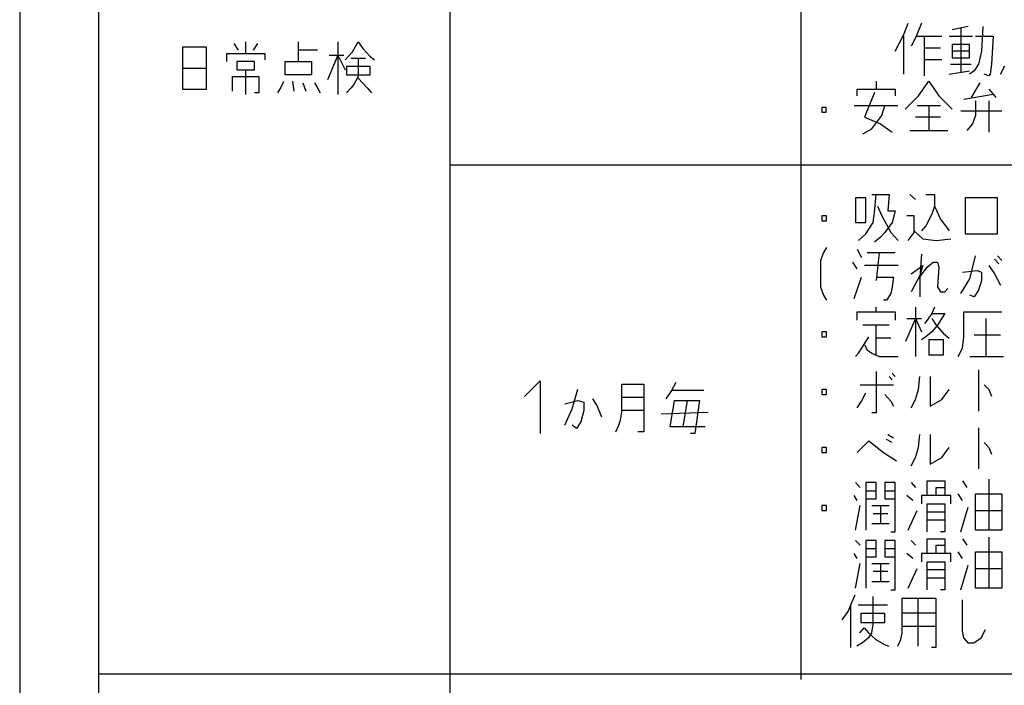
# Model space of a CAD drawing. Extents: x -1301 to 1115, y -7585 to -5419.
# Drawn here: x -552 to -496, y -6669 to -6631 of the extents above; entities that cross this region are included whole.
import ezdxf

# ---------------------------------------------------------------- set-up
doc = ezdxf.new("R2010")
doc.units = 0
doc.header["$MEASUREMENT"] = 0
doc.layers.get('0').update_dxf_attribs({"linetype": 'CONTINUOUS'})
doc.layers.add('1', color=7, linetype='CONTINUOUS')

# ---------------------------------------------------------------- blocks, each defined once
blk = doc.blocks.new('CLP37C_14_MEIHAN')
at = {"layer": '1', "color": 2, "linetype": 'CONTINUOUS'}
for p, q in [((-552.007, -6548.492), (-552.007, -6718.504)), ((-501.634, -6632.186), (-501.384, -6631.53)), ((-500.634, -6631.53), (-500.967, -6632.374)), ((-497.967, -6631.717), (-498.884, -6631.905)), ((-498.384, -6631.811), (-498.384, -6634.342)), ((-497.134, -6631.717), (-497.217, -6633.124)), ((-502.134, -6633.124), (-501.634, -6632.186)), ((-501.634, -6634.436), (-501.634, -6632.28)), ((-500.967, -6632.374), (-501.217, -6632.842)), ((-500.884, -6632.28), (-500.467, -6632.28)), ((-500.467, -6632.28), (-499.467, -6632.28)), ((-500.467, -6632.28), (-500.467, -6632.936)), ((-499.05, -6632.28), (-497.717, -6632.28)), ((-497.55, -6632.28), (-496.55, -6632.28)), ((-496.55, -6632.28), (-496.634, -6633.874)), ((-542.714, -6634.095), (-542.714, -6632.876)), ((-542.714, -6632.876), (-541.38, -6632.876)), ((-541.38, -6632.876), (-541.38, -6634.095)), ((-539.547, -6633.063), (-539.797, -6632.688)), ((-539.13, -6633.251), (-539.13, -6632.595)), ((-538.464, -6632.688), (-538.714, -6633.063)), ((-536.13, -6633.063), (-536.13, -6632.595)), ((-533.88, -6632.595), (-533.88, -6633.345)), ((-533.047, -6633.157), (-532.714, -6632.595)), ((-532.714, -6632.595), (-532.464, -6632.97)), ((-500.467, -6632.936), (-500.467, -6633.592)), ((-500.467, -6632.936), (-499.55, -6632.936)), ((-498.884, -6632.749), (-498.884, -6633.124)), ((-497.884, -6632.749), (-498.884, -6632.749)), ((-497.884, -6633.124), (-497.884, -6632.749)), ((-540.214, -6633.251), (-539.13, -6633.251)), ((-540.214, -6633.72), (-540.214, -6633.251)), ((-539.13, -6633.251), (-538.047, -6633.251)), ((-538.047, -6633.251), (-538.047, -6633.626)), ((-535.047, -6633.063), (-536.13, -6633.063)), ((-536.13, -6633.72), (-536.13, -6633.063)), ((-533.88, -6633.345), (-534.464, -6634.751)), ((-534.38, -6633.345), (-533.88, -6633.345)), ((-533.88, -6633.345), (-533.547, -6633.345)), ((-533.88, -6633.345), (-533.88, -6635.595)), ((-533.88, -6633.345), (-533.464, -6634.188)), ((-533.464, -6633.626), (-533.047, -6633.157)), ((-532.464, -6632.97), (-532.047, -6633.438)), ((-532.047, -6633.438), (-531.797, -6633.626)), ((-498.884, -6633.124), (-498.884, -6633.499)), ((-497.884, -6633.124), (-498.884, -6633.124)), ((-498.884, -6633.499), (-497.884, -6633.499)), ((-497.884, -6633.499), (-497.884, -6633.124)), ((-497.217, -6633.124), (-497.384, -6633.874)), ((-539.63, -6633.72), (-539.63, -6634.188)), ((-538.63, -6633.72), (-539.63, -6633.72)), ((-538.63, -6634.188), (-538.63, -6633.72)), ((-536.88, -6633.72), (-536.13, -6633.72)), ((-536.88, -6634.47), (-536.88, -6633.72)), ((-536.13, -6633.72), (-535.38, -6633.72)), ((-535.38, -6633.72), (-535.38, -6634.47)), ((-532.047, -6634.001), (-533.38, -6634.001)), ((-533.38, -6634.001), (-533.38, -6634.47)), ((-533.13, -6633.532), (-532.714, -6633.532)), ((-532.714, -6633.532), (-532.297, -6633.532)), ((-532.714, -6633.532), (-532.714, -6634.563)), ((-532.047, -6634.47), (-532.047, -6634.001)), ((-500.467, -6633.592), (-500.467, -6634.53)), ((-500.467, -6633.592), (-499.467, -6633.592)), ((-498.967, -6633.874), (-497.8, -6633.874)), ((-497.384, -6633.874), (-497.634, -6634.249)), ((-496.634, -6633.874), (-496.717, -6634.436)), ((-496.134, -6634.436), (-495.884, -6633.967)), ((-542.714, -6634.095), (-541.38, -6634.095)), ((-542.714, -6635.313), (-542.714, -6634.095)), ((-541.38, -6634.095), (-541.38, -6635.313)), ((-539.88, -6634.563), (-538.38, -6634.563)), ((-539.88, -6635.407), (-539.88, -6634.563)), ((-539.63, -6634.188), (-539.13, -6634.188)), ((-539.13, -6634.188), (-538.63, -6634.188)), ((-539.13, -6635.595), (-539.13, -6634.188)), ((-538.38, -6634.563), (-538.38, -6635.501)), ((-535.38, -6634.47), (-536.88, -6634.47)), ((-533.38, -6634.47), (-532.047, -6634.47)), ((-532.714, -6634.563), (-532.964, -6635.032)), ((-499.05, -6634.436), (-497.884, -6634.249)), ((-497.634, -6634.249), (-497.884, -6634.436)), ((-496.8, -6634.53), (-497.05, -6634.436)), ((-496.717, -6634.436), (-496.8, -6634.53)), ((-537.13, -6635.22), (-536.964, -6634.845)), ((-536.464, -6634.845), (-536.38, -6635.407)), ((-535.88, -6634.938), (-535.714, -6635.407)), ((-535.214, -6634.938), (-535.047, -6635.22)), ((-532.964, -6635.032), (-533.13, -6635.22)), ((-532.714, -6634.657), (-532.214, -6635.22)), ((-503.217, -6634.83), (-503.217, -6635.299)), ((-500.8, -6635.674), (-500.217, -6634.83)), ((-500.217, -6634.83), (-499.634, -6635.674)), ((-497.3, -6634.924), (-497.8, -6635.767)), ((-541.38, -6635.313), (-542.714, -6635.313)), ((-538.38, -6635.501), (-538.63, -6635.501)), ((-537.297, -6635.501), (-537.13, -6635.22)), ((-535.047, -6635.22), (-534.88, -6635.501)), ((-533.13, -6635.22), (-533.38, -6635.501)), ((-532.214, -6635.22), (-531.964, -6635.501)), ((-504.3, -6635.299), (-503.217, -6635.299)), ((-504.3, -6635.674), (-504.3, -6635.299)), ((-503.3, -6635.486), (-503.884, -6636.892)), ((-503.217, -6635.299), (-502.134, -6635.299)), ((-502.134, -6635.299), (-502.134, -6635.674)), ((-501.55, -6636.424), (-500.8, -6635.674)), ((-499.634, -6635.674), (-498.884, -6636.424)), ((-498.217, -6635.861), (-496.55, -6635.58)), ((-496.8, -6635.299), (-496.55, -6635.58)), ((-496.55, -6635.58), (-496.384, -6635.767)), ((-502.717, -6636.236), (-504.467, -6636.236)), ((-502.884, -6636.799), (-502.717, -6636.236)), ((-501.967, -6636.236), (-502.717, -6636.236)), ((-500.217, -6636.236), (-500.884, -6636.236)), ((-500.217, -6636.236), (-500.217, -6637.642)), ((-499.55, -6636.236), (-500.217, -6636.236)), ((-497.55, -6635.955), (-497.55, -6636.799)), ((-496.8, -6635.955), (-496.8, -6637.736)), ((-506.3, -6636.33), (-506.3, -6636.611)), ((-506.05, -6636.33), (-506.3, -6636.33)), ((-506.3, -6636.611), (-506.05, -6636.611)), ((-506.05, -6636.611), (-506.05, -6636.33)), ((-503.467, -6637.549), (-502.884, -6636.799)), ((-498.384, -6636.517), (-496.05, -6636.517)), ((-497.55, -6636.799), (-497.717, -6637.267)), ((-503.884, -6636.892), (-502.967, -6637.267)), ((-502.967, -6637.267), (-502.3, -6637.736)), ((-499.55, -6636.892), (-500.967, -6636.892)), ((-497.717, -6637.267), (-498.05, -6637.642)), ((-503.967, -6637.83), (-503.467, -6637.549)), ((-501.3, -6637.642), (-500.217, -6637.642)), ((-500.217, -6637.642), (-499.134, -6637.642)), ((-503.464, -6641.293), (-503.214, -6641.293)), ((-503.298, -6642.324), (-503.214, -6641.293)), ((-503.214, -6641.293), (-502.464, -6641.293)), ((-502.464, -6641.293), (-502.548, -6642.23)), ((-501.298, -6641.293), (-500.964, -6641.574)), ((-500.381, -6641.293), (-499.881, -6641.293)), ((-499.881, -6641.293), (-499.881, -6641.949)), ((-504.381, -6641.48), (-504.381, -6642.886)), ((-503.798, -6641.48), (-504.381, -6641.48)), ((-503.798, -6642.886), (-503.798, -6641.48)), ((-496.298, -6641.48), (-498.131, -6641.48)), ((-498.131, -6641.48), (-498.131, -6643.543)), ((-496.298, -6643.543), (-496.298, -6641.48)), ((-503.381, -6642.886), (-503.298, -6642.324)), ((-503.131, -6641.949), (-502.881, -6642.511)), ((-502.548, -6642.23), (-502.131, -6642.23)), ((-502.131, -6642.23), (-502.298, -6642.886)), ((-500.048, -6642.418), (-500.381, -6643.074)), ((-499.881, -6641.949), (-500.048, -6642.418)), ((-499.881, -6641.949), (-499.548, -6642.699)), ((-506.298, -6642.511), (-506.298, -6642.793)), ((-506.048, -6642.511), (-506.298, -6642.511)), ((-506.298, -6642.793), (-506.048, -6642.793)), ((-506.048, -6642.793), (-506.048, -6642.511)), ((-504.381, -6642.886), (-503.798, -6642.886)), ((-503.798, -6643.543), (-503.381, -6642.886)), ((-502.881, -6642.511), (-502.381, -6643.449)), ((-502.298, -6642.886), (-502.714, -6643.449)), ((-501.048, -6642.511), (-501.464, -6642.511)), ((-501.048, -6643.355), (-501.048, -6642.511)), ((-499.548, -6642.699), (-499.048, -6643.355)), ((-504.214, -6643.918), (-503.798, -6643.543)), ((-502.714, -6643.449), (-502.964, -6643.73)), ((-502.381, -6643.449), (-501.964, -6643.918)), ((-501.381, -6643.918), (-501.048, -6643.449)), ((-501.048, -6643.355), (-500.548, -6643.824)), ((-501.048, -6643.449), (-501.048, -6643.355)), ((-500.381, -6643.074), (-500.631, -6643.355)), ((-498.131, -6643.543), (-496.298, -6643.543)), ((-502.964, -6643.73), (-503.298, -6644.011)), ((-500.548, -6643.824), (-499.798, -6643.918)), ((-499.798, -6643.918), (-498.964, -6643.824)), ((-506.214, -6644.593), (-506.381, -6645.061)), ((-506.048, -6644.311), (-506.214, -6644.593)), ((-504.298, -6644.405), (-504.048, -6644.874)), ((-503.714, -6644.593), (-503.048, -6644.593)), ((-503.048, -6644.593), (-503.214, -6646.186)), ((-503.048, -6644.593), (-502.131, -6644.593)), ((-500.631, -6644.686), (-500.714, -6645.999)), ((-506.381, -6645.061), (-506.381, -6646.561)), ((-504.298, -6645.53), (-504.548, -6645.155)), ((-500.298, -6645.436), (-499.964, -6645.155)), ((-499.964, -6645.155), (-499.714, -6645.155)), ((-499.714, -6645.155), (-499.631, -6645.436)), ((-497.881, -6646.093), (-497.548, -6644.78)), ((-496.214, -6645.249), (-496.464, -6644.968)), ((-496.298, -6644.78), (-496.048, -6645.061)), ((-501.964, -6645.343), (-503.881, -6645.343)), ((-501.214, -6645.811), (-500.548, -6645.343)), ((-500.798, -6646.093), (-500.298, -6645.436)), ((-500.548, -6645.343), (-500.714, -6645.905)), ((-499.631, -6645.436), (-499.714, -6646.561)), ((-498.298, -6645.718), (-497.464, -6645.624)), ((-497.464, -6645.624), (-497.214, -6645.718)), ((-497.214, -6645.718), (-497.214, -6646.186)), ((-496.798, -6645.343), (-496.464, -6645.811)), ((-496.464, -6645.811), (-496.131, -6646.468)), ((-504.464, -6647.218), (-504.048, -6645.999)), ((-503.214, -6645.999), (-502.214, -6645.999)), ((-502.214, -6645.999), (-502.298, -6646.561)), ((-500.714, -6645.905), (-501.214, -6646.843)), ((-500.714, -6645.999), (-500.714, -6647.124)), ((-498.381, -6646.936), (-497.881, -6646.093)), ((-497.214, -6646.186), (-497.381, -6646.749)), ((-506.381, -6646.561), (-506.214, -6647.03)), ((-502.381, -6646.936), (-502.631, -6647.311)), ((-502.298, -6646.561), (-502.381, -6646.936)), ((-499.714, -6646.561), (-499.548, -6646.843)), ((-499.548, -6646.843), (-499.298, -6646.843)), ((-499.298, -6646.843), (-499.131, -6646.655)), ((-497.381, -6646.749), (-497.631, -6647.124)), ((-506.214, -6647.03), (-506.048, -6647.311)), ((-502.631, -6647.311), (-502.798, -6647.311)), ((-497.631, -6647.124), (-497.881, -6647.03)), ((-504.298, -6647.986), (-503.214, -6647.986)), ((-504.298, -6648.455), (-504.298, -6647.986)), ((-503.214, -6647.986), (-503.214, -6647.705)), ((-503.214, -6647.986), (-502.131, -6647.986)), ((-502.131, -6647.986), (-502.131, -6648.455)), ((-500.964, -6647.705), (-500.964, -6648.361)), ((-500.048, -6648.08), (-500.298, -6648.455)), ((-499.881, -6647.705), (-500.048, -6648.08)), ((-500.048, -6648.08), (-499.298, -6648.08)), ((-499.298, -6648.08), (-499.714, -6648.736)), ((-498.214, -6647.986), (-496.048, -6647.986)), ((-498.214, -6649.393), (-498.214, -6647.986)), ((-500.964, -6648.361), (-501.548, -6649.674)), ((-501.464, -6648.361), (-500.964, -6648.361)), ((-500.964, -6648.361), (-500.631, -6648.361)), ((-500.964, -6648.361), (-500.964, -6650.518)), ((-500.964, -6648.361), (-500.631, -6649.111)), ((-500.298, -6648.455), (-500.464, -6648.643)), ((-500.048, -6648.361), (-499.798, -6648.736)), ((-496.964, -6648.361), (-496.964, -6650.518)), ((-506.298, -6649.111), (-506.298, -6649.393)), ((-506.048, -6649.111), (-506.298, -6649.111)), ((-506.048, -6649.393), (-506.048, -6649.111)), ((-503.214, -6648.736), (-503.964, -6648.736)), ((-503.214, -6649.486), (-503.214, -6648.736)), ((-502.464, -6648.736), (-503.214, -6648.736)), ((-500.048, -6649.111), (-500.381, -6649.393)), ((-499.714, -6648.736), (-500.048, -6649.111)), ((-499.798, -6648.736), (-499.381, -6649.205)), ((-499.798, -6648.736), (-499.798, -6648.736)), ((-499.381, -6649.205), (-499.048, -6649.486)), ((-506.298, -6649.393), (-506.048, -6649.393)), ((-503.964, -6649.955), (-503.631, -6649.393)), ((-503.214, -6650.424), (-503.214, -6649.486)), ((-502.381, -6649.486), (-503.214, -6649.486)), ((-500.381, -6649.393), (-500.631, -6649.58)), ((-499.381, -6649.58), (-500.214, -6649.58)), ((-500.214, -6649.58), (-500.214, -6650.424)), ((-499.381, -6650.424), (-499.381, -6649.58)), ((-498.298, -6650.049), (-498.214, -6649.393)), ((-496.131, -6649.299), (-497.631, -6649.299)), ((-504.381, -6650.518), (-504.214, -6650.33)), ((-504.214, -6650.33), (-503.964, -6649.955)), ((-503.881, -6649.861), (-503.714, -6650.143)), ((-503.714, -6650.143), (-503.464, -6650.33)), ((-503.464, -6650.33), (-503.048, -6650.518)), ((-498.548, -6650.518), (-498.298, -6650.049)), ((-503.048, -6650.518), (-501.964, -6650.518)), ((-500.214, -6650.424), (-499.381, -6650.424)), ((-497.881, -6650.518), (-496.964, -6650.518)), ((-496.964, -6650.518), (-495.964, -6650.518)), ((-503.214, -6651.38), (-503.214, -6653.724)), ((-497.381, -6651.286), (-497.381, -6653.63)), ((-523.251, -6652.807), (-522.351, -6651.907)), ((-522.351, -6651.907), (-522.351, -6654.907)), ((-514.618, -6652.001), (-514.868, -6652.469)), ((-502.298, -6651.849), (-502.464, -6651.661)), ((-502.131, -6651.661), (-502.298, -6651.474)), ((-500.798, -6652.411), (-500.714, -6651.661)), ((-500.131, -6651.661), (-500.131, -6653.349)), ((-520.534, -6653.501), (-520.201, -6652.376)), ((-517.701, -6652.844), (-517.701, -6652.094)), ((-517.701, -6652.094), (-516.451, -6652.094)), ((-516.451, -6652.094), (-516.451, -6652.844)), ((-514.868, -6652.469), (-515.201, -6652.938)), ((-513.034, -6652.469), (-514.868, -6652.469)), ((-506.298, -6652.411), (-506.298, -6652.693)), ((-506.048, -6652.411), (-506.298, -6652.411)), ((-506.048, -6652.693), (-506.048, -6652.411)), ((-504.131, -6652.13), (-502.214, -6652.13)), ((-500.964, -6652.974), (-500.798, -6652.411)), ((-499.464, -6652.974), (-499.048, -6652.411)), ((-497.048, -6652.13), (-496.798, -6652.411)), ((-496.798, -6652.411), (-496.631, -6652.786)), ((-520.951, -6653.219), (-520.201, -6653.032)), ((-520.201, -6653.032), (-519.868, -6653.126)), ((-519.868, -6653.126), (-519.868, -6653.594)), ((-519.368, -6652.938), (-519.118, -6653.313)), ((-517.701, -6653.594), (-517.701, -6652.844)), ((-517.701, -6652.844), (-516.451, -6652.844)), ((-516.451, -6652.844), (-516.451, -6654.813)), ((-514.951, -6654.532), (-514.701, -6653.032)), ((-514.701, -6653.032), (-513.951, -6653.032)), ((-514.201, -6654.532), (-513.951, -6653.032)), ((-513.951, -6653.032), (-513.284, -6653.032)), ((-513.284, -6653.032), (-513.534, -6654.907)), ((-506.298, -6652.693), (-506.048, -6652.693)), ((-504.298, -6653.443), (-504.048, -6653.068)), ((-504.048, -6653.068), (-503.798, -6652.599)), ((-502.714, -6652.693), (-502.381, -6653.068)), ((-502.381, -6653.068), (-502.214, -6653.349)), ((-501.214, -6653.443), (-500.964, -6652.974)), ((-500.131, -6653.349), (-499.464, -6652.974)), ((-520.951, -6654.438), (-520.534, -6653.501)), ((-519.868, -6653.594), (-520.034, -6654.251)), ((-519.118, -6653.313), (-518.868, -6653.969)), ((-517.784, -6654.157), (-517.701, -6653.688)), ((-516.451, -6653.594), (-517.701, -6653.594)), ((-517.701, -6653.688), (-517.701, -6653.594)), ((-515.451, -6653.782), (-512.784, -6653.688)), ((-520.034, -6654.251), (-520.284, -6654.626)), ((-517.868, -6654.438), (-517.784, -6654.157)), ((-503.214, -6653.724), (-503.464, -6653.724)), ((-520.284, -6654.626), (-520.534, -6654.438)), ((-518.034, -6654.813), (-517.868, -6654.438)), ((-516.451, -6654.813), (-516.784, -6654.813)), ((-514.201, -6654.532), (-514.951, -6654.532)), ((-512.951, -6654.532), (-514.201, -6654.532)), ((-497.381, -6654.586), (-497.381, -6656.93)), ((-513.534, -6654.907), (-513.784, -6654.907)), ((-504.298, -6655.993), (-503.631, -6655.336)), ((-503.631, -6655.336), (-502.798, -6655.993)), ((-502.298, -6655.43), (-502.631, -6655.243)), ((-502.548, -6654.961), (-502.214, -6655.149)), ((-500.798, -6655.711), (-500.714, -6654.961)), ((-500.131, -6654.961), (-500.131, -6656.649)), ((-506.298, -6655.711), (-506.298, -6655.993)), ((-506.048, -6655.711), (-506.298, -6655.711)), ((-506.048, -6655.993), (-506.048, -6655.711)), ((-500.964, -6656.274), (-500.798, -6655.711)), ((-499.464, -6656.274), (-499.048, -6655.711)), ((-497.048, -6655.43), (-496.798, -6655.711)), ((-496.798, -6655.711), (-496.631, -6656.086)), ((-506.298, -6655.993), (-506.048, -6655.993)), ((-502.798, -6655.993), (-502.048, -6656.461)), ((-501.214, -6656.743), (-500.964, -6656.274)), ((-500.131, -6656.649), (-499.464, -6656.274)), ((-500.298, -6657.605), (-499.298, -6657.605)), ((-500.298, -6658.449), (-500.298, -6657.605)), ((-499.298, -6657.605), (-499.298, -6657.98)), ((-498.298, -6657.605), (-498.048, -6657.98)), ((-496.798, -6657.511), (-496.798, -6660.418)), ((-504.381, -6657.699), (-504.131, -6657.98)), ((-503.798, -6657.699), (-503.798, -6658.168)), ((-503.214, -6657.699), (-503.798, -6657.699)), ((-503.798, -6658.168), (-503.798, -6658.636)), ((-503.798, -6658.168), (-503.214, -6658.168)), ((-503.214, -6658.168), (-503.214, -6657.699)), ((-503.214, -6658.636), (-503.214, -6658.168)), ((-502.714, -6657.699), (-502.714, -6658.168)), ((-502.131, -6657.699), (-502.714, -6657.699)), ((-502.714, -6658.168), (-502.714, -6658.636)), ((-502.714, -6658.168), (-502.131, -6658.168)), ((-502.131, -6658.636), (-502.131, -6657.699)), ((-501.214, -6657.699), (-500.964, -6657.98)), ((-499.798, -6657.98), (-499.298, -6657.98)), ((-499.798, -6658.449), (-499.798, -6657.98)), ((-499.298, -6657.98), (-499.298, -6658.449)), ((-504.298, -6658.73), (-504.464, -6658.449)), ((-503.798, -6658.636), (-503.798, -6660.418)), ((-503.798, -6658.636), (-503.214, -6658.636)), ((-502.714, -6658.636), (-502.131, -6658.636)), ((-502.131, -6660.511), (-502.131, -6658.636)), ((-501.131, -6658.73), (-501.464, -6658.449)), ((-499.798, -6658.449), (-500.631, -6658.449)), ((-500.631, -6658.449), (-500.631, -6658.918)), ((-498.964, -6658.449), (-499.798, -6658.449)), ((-498.964, -6658.918), (-498.964, -6658.449)), ((-498.298, -6658.73), (-498.548, -6658.355)), ((-497.548, -6659.293), (-497.548, -6658.355)), ((-497.548, -6658.355), (-496.048, -6658.355)), ((-496.048, -6658.355), (-496.048, -6659.293)), ((-506.298, -6659.011), (-506.298, -6659.293)), ((-506.048, -6659.011), (-506.298, -6659.011)), ((-506.298, -6659.293), (-506.048, -6659.293)), ((-506.048, -6659.293), (-506.048, -6659.011)), ((-504.381, -6660.418), (-504.131, -6659.011)), ((-503.464, -6659.011), (-502.964, -6659.011)), ((-502.964, -6659.011), (-502.464, -6659.011)), ((-502.964, -6659.011), (-502.964, -6660.043)), ((-501.381, -6660.418), (-500.881, -6659.293)), ((-500.298, -6659.855), (-500.298, -6658.918)), ((-500.298, -6658.918), (-499.298, -6658.918)), ((-499.298, -6658.918), (-499.298, -6659.386)), ((-498.381, -6660.511), (-497.964, -6659.105)), ((-497.548, -6659.293), (-496.048, -6659.293)), ((-497.548, -6660.418), (-497.548, -6659.293)), ((-496.048, -6659.293), (-496.048, -6660.418)), ((-502.548, -6659.48), (-503.381, -6659.48)), ((-499.298, -6659.386), (-500.298, -6659.386)), ((-500.298, -6660.511), (-500.298, -6659.855)), ((-499.298, -6659.855), (-500.298, -6659.855)), ((-499.298, -6659.386), (-499.298, -6659.855)), ((-499.298, -6659.855), (-499.298, -6660.511)), ((-503.464, -6660.043), (-502.964, -6660.043)), ((-502.964, -6660.043), (-502.464, -6660.043)), ((-496.798, -6660.418), (-497.548, -6660.418)), ((-496.048, -6660.418), (-496.798, -6660.418)), ((-502.381, -6660.511), (-502.131, -6660.511)), ((-500.298, -6660.905), (-499.298, -6660.905)), ((-500.298, -6661.749), (-500.298, -6660.905)), ((-499.298, -6660.511), (-499.548, -6660.511)), ((-499.298, -6660.905), (-499.298, -6661.28)), ((-498.298, -6660.905), (-498.048, -6661.28)), ((-496.798, -6660.811), (-496.798, -6663.718)), ((-504.381, -6660.999), (-504.131, -6661.28)), ((-503.798, -6660.999), (-503.798, -6661.468)), ((-503.214, -6660.999), (-503.798, -6660.999)), ((-503.798, -6661.468), (-503.798, -6661.936)), ((-503.798, -6661.468), (-503.214, -6661.468)), ((-503.214, -6661.468), (-503.214, -6660.999)), ((-503.214, -6661.936), (-503.214, -6661.468)), ((-502.714, -6660.999), (-502.714, -6661.468)), ((-502.131, -6660.999), (-502.714, -6660.999)), ((-502.714, -6661.468), (-502.714, -6661.936)), ((-502.714, -6661.468), (-502.131, -6661.468)), ((-502.131, -6661.936), (-502.131, -6660.999)), ((-501.214, -6660.999), (-500.964, -6661.28)), ((-499.798, -6661.28), (-499.298, -6661.28)), ((-499.798, -6661.749), (-499.798, -6661.28)), ((-499.298, -6661.28), (-499.298, -6661.749)), ((-504.298, -6662.03), (-504.464, -6661.749)), ((-503.798, -6661.936), (-503.798, -6663.718)), ((-503.798, -6661.936), (-503.214, -6661.936)), ((-502.714, -6661.936), (-502.131, -6661.936)), ((-502.131, -6663.811), (-502.131, -6661.936)), ((-501.131, -6662.03), (-501.464, -6661.749)), ((-499.798, -6661.749), (-500.631, -6661.749)), ((-500.631, -6661.749), (-500.631, -6662.218)), ((-498.964, -6661.749), (-499.798, -6661.749)), ((-498.964, -6662.218), (-498.964, -6661.749)), ((-498.298, -6662.03), (-498.548, -6661.655)), ((-497.548, -6662.593), (-497.548, -6661.655)), ((-497.548, -6661.655), (-496.048, -6661.655)), ((-496.048, -6661.655), (-496.048, -6662.593)), ((-504.381, -6663.718), (-504.131, -6662.311)), ((-503.464, -6662.311), (-502.964, -6662.311)), ((-502.964, -6662.311), (-502.464, -6662.311)), ((-502.964, -6662.311), (-502.964, -6663.343)), ((-501.381, -6663.718), (-500.881, -6662.593)), ((-500.298, -6663.155), (-500.298, -6662.218)), ((-500.298, -6662.218), (-499.298, -6662.218)), ((-499.298, -6662.218), (-499.298, -6662.686)), ((-498.381, -6663.811), (-497.964, -6662.405)), ((-497.548, -6662.593), (-496.048, -6662.593)), ((-497.548, -6663.718), (-497.548, -6662.593)), ((-496.048, -6662.593), (-496.048, -6663.718)), ((-502.548, -6662.78), (-503.381, -6662.78)), ((-499.298, -6662.686), (-500.298, -6662.686)), ((-500.298, -6663.811), (-500.298, -6663.155)), ((-499.298, -6663.155), (-500.298, -6663.155)), ((-499.298, -6662.686), (-499.298, -6663.155)), ((-499.298, -6663.155), (-499.298, -6663.811)), ((-503.464, -6663.343), (-502.964, -6663.343)), ((-502.964, -6663.343), (-502.464, -6663.343)), ((-496.798, -6663.718), (-497.548, -6663.718)), ((-496.048, -6663.718), (-496.798, -6663.718)), ((-504.648, -6664.674), (-504.398, -6664.111)), ((-503.398, -6664.205), (-503.398, -6665.799)), ((-502.381, -6663.811), (-502.131, -6663.811)), ((-501.731, -6665.893), (-501.731, -6664.299)), ((-501.731, -6664.299), (-500.814, -6664.299)), ((-500.814, -6664.299), (-499.814, -6664.299)), ((-500.814, -6667.018), (-500.814, -6664.299)), ((-499.814, -6664.299), (-499.814, -6665.143)), ((-499.298, -6663.811), (-499.548, -6663.811)), ((-504.814, -6665.049), (-504.648, -6664.674)), ((-504.648, -6667.111), (-504.648, -6664.674)), ((-504.231, -6664.674), (-502.564, -6664.674)), ((-498.314, -6664.393), (-498.314, -6666.174)), ((-505.148, -6665.518), (-504.814, -6665.049)), ((-504.064, -6665.143), (-502.731, -6665.143)), ((-504.064, -6665.705), (-504.064, -6665.143)), ((-502.731, -6665.143), (-502.731, -6665.705)), ((-499.814, -6665.143), (-501.731, -6665.143)), ((-499.814, -6665.143), (-499.814, -6665.893)), ((-504.148, -6666.268), (-503.898, -6665.986)), ((-502.731, -6665.705), (-504.064, -6665.705)), ((-503.898, -6665.986), (-503.648, -6666.268)), ((-503.398, -6665.799), (-503.481, -6666.268)), ((-501.731, -6665.893), (-499.814, -6665.893)), ((-501.731, -6666.268), (-501.731, -6665.893)), ((-499.814, -6665.893), (-499.814, -6667.111)), ((-503.648, -6666.549), (-503.981, -6666.83)), ((-503.648, -6666.268), (-503.231, -6666.643)), ((-503.481, -6666.268), (-503.648, -6666.549)), ((-501.814, -6666.643), (-501.731, -6666.268)), ((-498.314, -6666.174), (-498.231, -6666.549)), ((-498.231, -6666.549), (-497.981, -6666.83)), ((-497.648, -6666.83), (-497.231, -6666.549)), ((-497.231, -6666.549), (-496.981, -6666.08)), ((-503.981, -6666.83), (-504.314, -6667.018)), ((-503.231, -6666.643), (-502.731, -6666.924)), ((-502.731, -6666.924), (-502.481, -6667.018)), ((-501.981, -6667.018), (-501.814, -6666.643)), ((-499.814, -6667.111), (-500.064, -6667.111)), ((-497.981, -6666.83), (-497.648, -6666.83))]:
    blk.add_line(p, q, dxfattribs=at)
at = {"layer": '1', "color": 7, "linetype": 'CONTINUOUS'}
for p, q in [((-547.507, -6714.094), (-547.507, -6599.595)), ((-527.507, -6599.595), (-527.507, -6714.094)), ((-507.507, -6599.595), (-507.507, -6668.919)), ((-527.507, -6639.594), (-452.507, -6639.594)), ((-547.507, -6668.594), (-452.507, -6668.594))]:
    blk.add_line(p, q, dxfattribs=at)
blk = doc.blocks.new('91803274SIZUA')
blk.add_blockref('CLP37C_14_MEIHAN', (0, 0))

msp = doc.modelspace()

# ---------------------------------------------------------------- block references
msp.add_blockref('91803274SIZUA', (0, 0))

doc.saveas('drawing.dxf')
